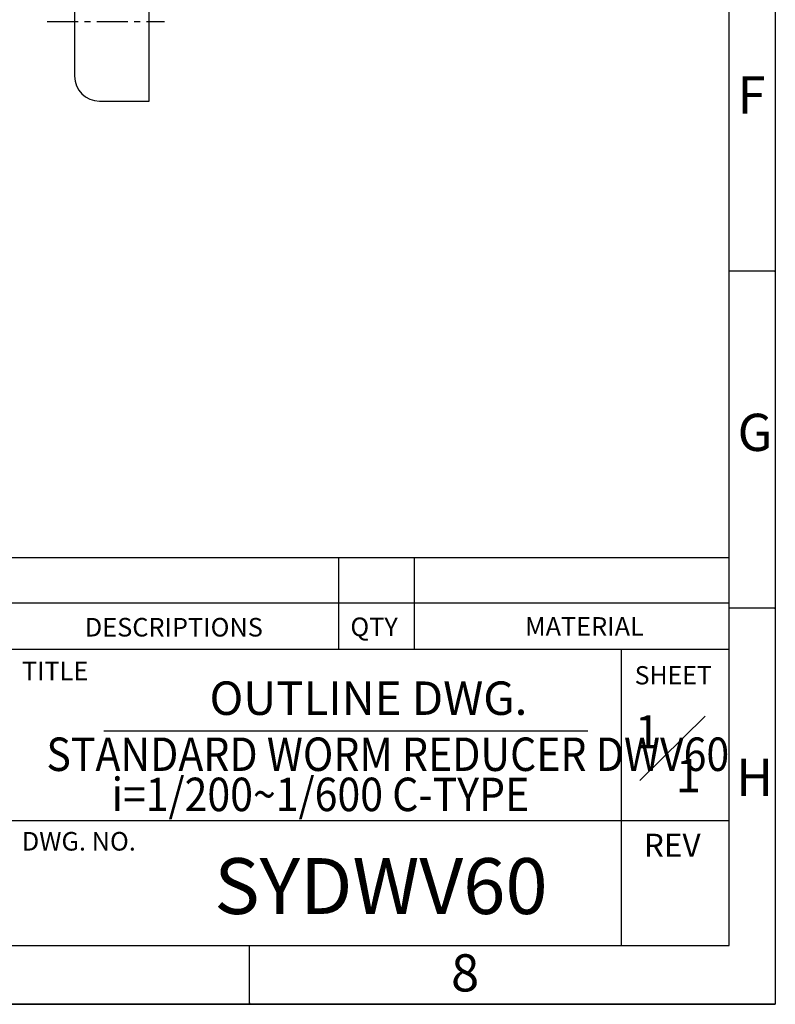
# Model space of a CAD drawing. Extents: x -1 to 805, y 0 to 567.
# Drawn here: x 652 to 805, y 0 to 198 of the extents above; entities that cross this region are included whole.
import ezdxf

# ---------------------------------------------------------------- set-up
doc = ezdxf.new("R2010")
doc.units = 0
doc.header["$LTSCALE"] = 5
doc.header["$MEASUREMENT"] = 0
doc.linetypes.add('CENTER', pattern=[2, 1.25, -0.25, 0.25, -0.25])
doc.layers.get('0').update_dxf_attribs({"color": 3, "linetype": 'CONTINUOUS'})
for name, color, linetype in [('CENTER', 1, 'CENTER'), ('DIM', 2, 'CONTINUOUS'), ('LOGO', 5, 'CONTINUOUS'), ('NEEDLE', 2, 'CONTINUOUS'), ('TEXT', 4, 'CONTINUOUS'), ('THIN', 2, 'CONTINUOUS')]:
    doc.layers.add(name, color=color, linetype=linetype)
doc.styles.add('GULIM', font='GulimChe.ttf')
doc.styles.get("Standard").update_dxf_attribs({"font": 'romans.shx'})

msp = doc.modelspace()

# ---------------------------------------------------------------- linework, layer by layer
for p, q in [((678.56, 181.93), (678.56, 231.93)), ((663.56, 211.22), (663.56, 186.93)), ((668.56, 181.93), (678.56, 181.93))]:
    msp.add_line(p, q)
msp.add_arc((668.56, 186.93), 5, 180, 270)
at = {"layer": 'CENTER'}
msp.add_line((658.04, 197.93), (681.66, 197.93), dxfattribs=at)
at = {"layer": 'DIM'}
for p, q in [((804.67, 147.69), (795.48, 147.69)), ((804.67, 79.76), (795.48, 79.76)), ((698.82, 0.23), (698.82, 11.83))]:
    msp.add_line(p, q, dxfattribs=at)
for p in [(804.67, 147.69), (804.67, 79.76), (698.82, 0.23)]:
    msp.add_point(p, dxfattribs=at)
at = {"layer": 'LOGO'}
for p, q in [((795.48, 11.83), (795.48, 555.28)), ((22.2, 11.83), (795.48, 11.83))]:
    msp.add_line(p, q, dxfattribs=at)
at = {"layer": 'NEEDLE'}
for p, q in [((804.78, 566.88), (804.78, 0)), ((560.25, 90.01), (795.48, 90.01)), ((716.83, 71.57), (716.83, 90.01)), ((732.05, 71.57), (732.05, 90.01)), ((560.25, 80.86), (795.48, 80.86)), ((773.8, 11.83), (773.8, 71.53)), ((790.64, 58.05), (777.48, 45.11)), ((669.47, 55.07), (766.97, 55.07)), ((804.78, 0), (13.01, 0)), ((13.01, 0), (804.78, 0))]:
    msp.add_line(p, q, dxfattribs=at)
at = {"layer": 'THIN'}
for p, q in [((537.21, 71.53), (795.48, 71.53)), ((622.12, 37), (774.64, 37)), ((774.64, 37), (795.44, 37))]:
    msp.add_line(p, q, dxfattribs=at)

# ---------------------------------------------------------------- texts
at = {"layer": 'DIM', "style": 'GULIM'}
for s, p in [('DESCRIPTIONS', (665.62, 74.08)), ('QTY', (719.14, 74.16)), ('MATERIAL', (754.34, 74.24))]:
    msp.add_text(s, height=3.744, dxfattribs=at).set_placement(p)
at = {"layer": 'DIM', "char_height": 3.744, "attachment_point": 1, "style": 'GULIM'}
for s, insert, width in [('TITLE', (652.92, 69.02), 16.1944), ('DWG. NO.', (652.92, 34.71), 26.1081)]:
    msp.add_mtext(s, dxfattribs=dict(at, insert=insert, width=width))
at = {"layer": 'NEEDLE', "style": 'GULIM'}
msp.add_text('SHEET', height=3.677, dxfattribs=at).set_placement((776.44, 64.44))
at = {"layer": 'TEXT', "style": 'GULIM'}
for s, height, p in [('OUTLINE DWG.', 6.7392, (690.75, 58.29)), ('1', 6.66, (776.48, 51.56)), ('1', 6.66, (784.73, 42.72)), ('SYDWV60', 11.25, (691.71, 18.19))]:
    msp.add_text(s, height=height, dxfattribs=at).set_placement(p)
at = {"layer": 'TEXT', "style": 'GULIM', "width": 0.9}
for s, p in [('STANDARD WORM REDUCER DWV60', (657.88, 47)), ('i=1/200~1/600 C-TYPE', (671.03, 38.91))]:
    msp.add_text(s, height=6.7392, dxfattribs=at).set_placement(p)
at = {"layer": 'TEXT'}
msp.add_text('REV', height=4.659, dxfattribs=at).set_placement((778.29, 29.71))
at = {"layer": 'THIN'}
for s, p in [('F', (797.18, 179.4)), ('G', (797.18, 111.46)), ('H', (796.88, 41.99)), ('8', (739.43, 2.59))]:
    msp.add_text(s, height=7.49, dxfattribs=at).set_placement(p)

doc.saveas('drawing.dxf')
